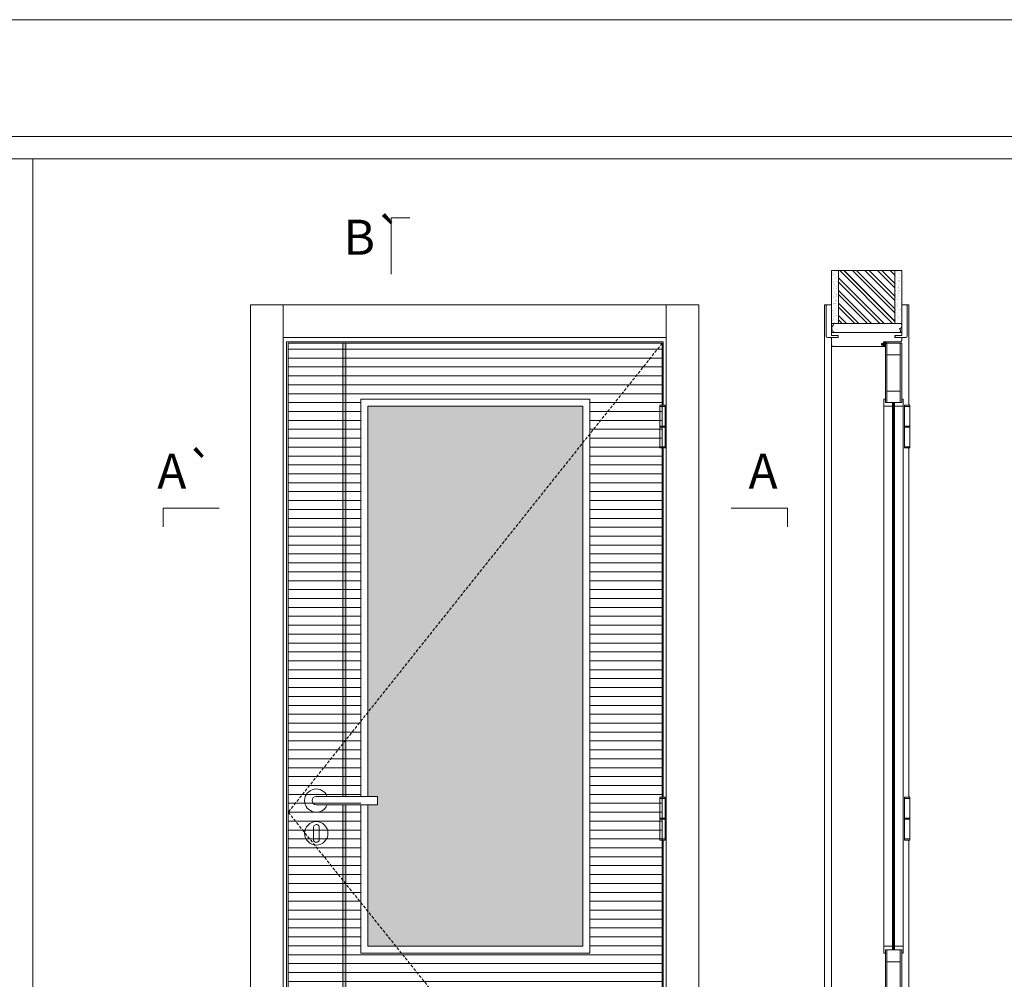
# Model space of a CAD drawing. Units: millimetres. Extents: x 9093 to 11193, y 5894 to 7380.
# Drawn here: x 9878 to 10088, y 7174 to 7380 of the extents above; entities that cross this region are included whole.
import ezdxf
from ezdxf.enums import TextEntityAlignment as Align

# ---------------------------------------------------------------- set-up
doc = ezdxf.new("R2010")
doc.units = ezdxf.units.MM
doc.linetypes.add('DASHED2', pattern=[9.525, 6.35, -3.175])
for name, color, linetype, lineweight in [('1-VISIVEIS', 7, 'Continuous', 0), ('Aduela', 4, 'Continuous', 0), ('Bites', 40, 'Continuous', 0), ('Borracha batente', 215, 'Continuous', 0), ('Espuma de aplicação', 9, 'Continuous', 0), ('Extensor', 5, 'Continuous', 0), ('Ferragens', 3, 'Continuous', 0), ('Guarniçao', 2, 'Continuous', 0), ('Linha corte', 20, 'Continuous', 20), ('Mapa vaos', 7, 'Continuous', 0), ('Parede', 91, 'Continuous', 0), ('Porta', 1, 'Continuous', 0), ('Sentido abertura', 8, 'Continuous', 0), ('Vidro', 4, 'Continuous', 0)]:
    doc.layers.add(name, color=color, linetype=linetype, lineweight=lineweight)
doc.styles.add('ÁREAS', font='arial.ttf')

msp = doc.modelspace()

# ---------------------------------------------------------------- hatches: boundary and pattern name
at = {"layer": 'Parede'}
h = msp.add_hatch(dxfattribs=at)
h.set_pattern_fill('AR-SAND', color=256, scale=0.020003, angle=90, style=0)
h.set_pattern_definition([(232.5, (8248544.8581, 11114775.6215), (-0.978989639655, 0.03200596025), [0, -0.77228871483, 0, -0.863743957376, 0, -0.825637606316]), (262.5, (8248544.8581, 11114775.6215), (-1.43388918275, -0.8991964324), [0, -0.416629438264, 0, -0.69607601271, 0, -0.266744457425]), (302.5, (8248544.8581, 11114776.24644), (-0.0028748485, -1.58224844865), [0, -0.254042340405, 0, -0.914552425457, 0, -1.193998999903]), (312.5, (8248544.858, 11114776.2464), (-0.4459329687, -1.52736746628), [0, -0.127021170202, 0, -0.599539923355, 0, -0.685914319093])])
h.paths.add_polyline_path([(10051.6, 7314.65, 0.113135), (10051.48, 7314.65), (10051.25, 7314.65), (10051.25, 7316.77), (10051.25, 7318.37), (10051.25, 7318.37), (10051.25, 7325.94), (10052.75, 7325.94), (10052.75, 7314.65)])
h.paths.add_polyline_path([(10064.75, 7314.65), (10064.75, 7325.94), (10065.91, 7325.94), (10065.91, 7314.65)])
h = msp.add_hatch(dxfattribs=at)
h.set_pattern_fill('AR-SAND', color=256, scale=0.020003, angle=90, style=0)
h.set_pattern_definition([(232.5, (8248544.8575, 11114775.6239), (-0.978989639655, 0.03200596025), [0, -0.77228871483, 0, -0.863743957376, 0, -0.825637606316]), (262.5, (8248544.8575, 11114775.6239), (-1.43388918275, -0.8991964324), [0, -0.416629438264, 0, -0.69607601271, 0, -0.266744457425]), (302.5, (8248544.8575, 11114776.2488), (-0.0028748485, -1.58224844865), [0, -0.254042340405, 0, -0.914552425457, 0, -1.193998999903]), (312.5, (8248544.8575, 11114776.2488), (-0.4459329687, -1.52736746628), [0, -0.127021170202, 0, -0.599539923355, 0, -0.685914319093])])
h.paths.add_polyline_path([(10051.6, 7314.66, 0.113135), (10051.48, 7314.66), (10051.25, 7314.66), (10051.25, 7316.77), (10051.25, 7318.37), (10051.25, 7318.37), (10051.25, 7325.94), (10052.75, 7325.94), (10052.75, 7314.66)])
h.paths.add_polyline_path([(10064.75, 7314.66), (10064.75, 7325.94), (10065.91, 7325.94), (10065.91, 7314.66)])
h = msp.add_hatch(dxfattribs=at)
h.set_pattern_fill('ANSI32', color=256, scale=0.200033, angle=90, style=0)
h.set_pattern_definition([(135, (15389.4025, -1327.4262), (-1.34726296, -1.34726296), []), (135, (15389.4025, -1326.528), (-1.34726296, -1.34726296), [])])
h.paths.add_polyline_path([(10052.75, 7325.94), (10064.75, 7325.94), (10064.75, 7314.65), (10052.75, 7314.65)])
h = msp.add_hatch(dxfattribs=at)
h.set_pattern_fill('ANSI32', color=256, scale=0.200033, angle=90, style=0)
h.set_pattern_definition([(135, (15389.402, -1327.4238), (-1.34726296, -1.34726296), []), (135, (15389.402, -1326.5256), (-1.34726296, -1.34726296), [])])
h.paths.add_polyline_path([(10052.75, 7325.94), (10064.75, 7325.94), (10064.75, 7314.66), (10052.75, 7314.66)])
at = {"layer": 'Porta'}
h = msp.add_hatch(dxfattribs=at)
h.set_pattern_fill('ANSI31', color=256, scale=0.6001, angle=315, style=0)
h.set_pattern_definition([(0, (-96270.8727, 24443.6527), (6e-16, 1.905317553), [])])
h.paths.add_polyline_path([(9934.98, 7110.41), (10015, 7110.41), (10015, 7310.41), (9934.98, 7310.41)])
edge = h.paths.add_edge_path(flags=16)
edge.add_line((9950.48, 7211.64), (9950.48, 7179.91))
edge.add_line((9950.48, 7179.91), (9999.5, 7179.91))
edge.add_line((9999.5, 7179.91), (9999.5, 7298.41))
edge.add_line((9999.5, 7298.41), (9950.48, 7298.41))
edge.add_line((9950.48, 7298.41), (9950.48, 7213.44))
h = msp.add_hatch(color=256, dxfattribs=at)
h.dxf.hatch_style = 1
h.paths.add_polyline_path([(9947.28, 7211.64), (9946.68, 7211.64), (9946.68, 7195.49), (9947.28, 7194.74)])
h.paths.add_polyline_path([(9947.28, 7194.74), (9946.68, 7195.49), (9946.68, 7110.41), (9947.28, 7110.41)])
h.paths.add_polyline_path([(9947.28, 7225.49), (9946.68, 7224.74), (9946.68, 7213.44), (9947.28, 7213.44)])
h.paths.add_polyline_path([(9947.28, 7310.41), (9946.68, 7310.41), (9946.68, 7224.74), (9947.28, 7225.49)])
at = {"layer": 'Vidro'}
msp.add_hatch(color=4, dxfattribs=at).paths.add_polyline_path([(9954.09, 7211.64), (9951.98, 7211.64), (9951.98, 7181.41), (9998, 7181.41), (9998, 7296.91), (9951.98, 7296.91), (9951.98, 7213.44), (9954.09, 7213.44)])

# ---------------------------------------------------------------- linework, layer by layer
at = {"layer": '1-VISIVEIS'}
msp.add_lwpolyline([(10066.25, 7297.71), (10062.75, 7297.71)], dxfattribs=at)
msp.add_lwpolyline([(10066.25, 7297.71), (10062.75, 7297.71)], dxfattribs=at)
at = {"layer": 'Aduela'}
for points in [[(10066.25, 7311.01, -0.414214), (10065.95, 7310.71), (10062.35, 7310.71), (10062.35, 7310.33), (10061.9, 7310.33), (10061.9, 7310.21), (10061.9, 7310.01), (10062.35, 7310.01), (10062.35, 7309.71), (10051.55, 7309.71, -0.415021), (10051.25, 7310.01), (10051.25, 7311.63), (10052.65, 7311.63), (10052.65, 7312.07), (10051.25, 7312.07), (10051.25, 7312.72), (10066.25, 7312.71), (10066.25, 7312.71), (10066.25, 7312.72), (10066.25, 7312.72), (10066.25, 7312.72), (10066.25, 7312.72), (10066.25, 7312.72), (10066.25, 7312.72), (10066.25, 7312.72), (10066.25, 7312.07), (10064.75, 7312.07), (10064.75, 7311.61), (10066.25, 7311.61), (10066.25, 7311.01)], [(10066.25, 7311.01, -0.414214), (10065.95, 7310.71), (10062.35, 7310.71), (10062.35, 7310.33), (10061.9, 7310.33), (10061.9, 7310.21), (10061.9, 7310.01), (10062.35, 7310.01), (10062.35, 7309.71), (10051.55, 7309.71, -0.415021), (10051.25, 7310.01), (10051.25, 7311.63), (10052.65, 7311.63), (10052.65, 7312.07), (10051.25, 7312.07), (10051.25, 7312.71), (10066.25, 7312.71), (10066.25, 7312.71), (10066.25, 7312.71), (10066.25, 7312.71), (10066.25, 7312.71), (10066.25, 7312.71), (10066.25, 7312.71), (10066.25, 7312.71), (10066.25, 7312.71), (10066.25, 7312.07), (10064.75, 7312.07), (10064.75, 7311.61), (10066.25, 7311.61), (10066.25, 7311.01)]]:
    msp.add_lwpolyline(points, format="xyb", dxfattribs=at)
for points in [[(10015.2, 7297.14), (10015.2, 7310.71), (9934.58, 7310.71), (9934.58, 7109.71), (10015.2, 7109.71), (10015.2, 7120.23)], [(10015.2, 7213.26), (10015.2, 7287.99)], [(10015.2, 7129.38), (10015.2, 7204.11)]]:
    msp.add_lwpolyline(points, dxfattribs=at)
at = {"layer": 'Bites'}
for p, q in [((10062.44, 7297.69), (10062.44, 7181.22)), ((10062.44, 7297.68), (10062.44, 7181.21)), ((10066.56, 7297.09), (10066.56, 7181.21)), ((10066.56, 7297.09), (10066.56, 7181.22))]:
    msp.add_line(p, q, dxfattribs=at)
for points in [[(9950.48, 7211.64), (9950.48, 7179.91), (9999.5, 7179.91), (9999.5, 7298.41), (9950.48, 7298.41), (9950.48, 7213.44)], [(10062.44, 7298.41), (10062.44, 7296.91), (10064.29, 7296.91), (10064.29, 7297.71), (10064.29, 7297.71), (10064.29, 7297.71), (10062.75, 7297.71), (10062.75, 7298.41), (10062.44, 7298.41)], [(10062.44, 7298.41), (10062.44, 7296.91), (10064.29, 7296.91), (10064.29, 7297.71), (10064.29, 7297.71), (10064.29, 7297.71), (10062.75, 7297.71), (10062.75, 7298.41), (10062.44, 7298.41)], [(10066.56, 7298.41), (10066.56, 7296.91), (10064.7, 7296.91), (10064.7, 7297.71), (10064.7, 7297.71), (10064.7, 7297.71), (10066.25, 7297.71), (10066.25, 7298.41), (10066.56, 7298.41)], [(10066.56, 7298.41), (10066.56, 7296.91), (10064.7, 7296.91), (10064.7, 7297.71), (10064.7, 7297.71), (10064.7, 7297.71), (10066.25, 7297.71), (10066.25, 7298.41), (10066.56, 7298.41)], [(9951.98, 7211.64), (9951.98, 7181.41), (9998, 7181.41), (9998, 7296.91), (9951.98, 7296.91), (9951.98, 7213.44)], [(10062.44, 7179.91), (10062.44, 7181.41), (10064.29, 7181.41), (10064.29, 7180.61), (10064.29, 7180.61), (10064.29, 7180.61), (10062.75, 7180.61), (10062.75, 7179.91), (10062.44, 7179.91)], [(10062.44, 7179.91), (10062.44, 7181.41), (10064.29, 7181.41), (10064.29, 7180.61), (10064.29, 7180.61), (10064.29, 7180.61), (10062.75, 7180.61), (10062.75, 7179.91), (10062.44, 7179.91)], [(10066.56, 7179.91), (10066.56, 7181.41), (10064.7, 7181.41), (10064.7, 7180.61), (10064.7, 7180.61), (10064.7, 7180.61), (10066.25, 7180.61), (10066.25, 7179.91), (10066.56, 7179.91)], [(10066.56, 7179.91), (10066.56, 7181.41), (10064.7, 7181.41), (10064.7, 7180.61), (10064.7, 7180.61), (10064.7, 7180.61), (10066.25, 7180.61), (10066.25, 7179.91), (10066.56, 7179.91)]]:
    msp.add_lwpolyline(points, dxfattribs=at)
for points in [[(10062.75, 7297.71), (10064.29, 7297.71), (10064.29, 7296.91), (10062.44, 7296.91, 0.459088), (10062.44, 7296.91), (10062.44, 7298.41, 0.667187), (10062.44, 7298.41), (10062.75, 7298.41), (10062.75, 7297.76)], [(10062.75, 7297.71), (10064.29, 7297.71), (10064.29, 7296.91), (10062.44, 7296.91, 0.459088), (10062.44, 7296.91), (10062.44, 7298.41, 0.667187), (10062.44, 7298.41), (10062.75, 7298.41), (10062.75, 7297.77)], [(10066.25, 7297.71), (10064.7, 7297.71), (10064.7, 7296.91), (10066.56, 7296.91, -0.926748), (10066.56, 7296.91), (10066.56, 7298.41, -0.667767), (10066.56, 7298.41), (10066.25, 7298.41), (10066.25, 7297.76)], [(10066.25, 7297.71), (10064.7, 7297.71), (10064.7, 7296.91), (10066.56, 7296.91, -0.926748), (10066.56, 7296.91), (10066.56, 7298.41, -0.667767), (10066.56, 7298.41), (10066.25, 7298.41), (10066.25, 7297.77)]]:
    msp.add_lwpolyline(points, format="xyb", close=True, dxfattribs=at)
at = {"layer": 'Borracha batente'}
for points in [[(10061.9, 7310.21), (10061.9, 7310.21), (10061.9, 7310.21), (10061.9, 7310.21), (10061.9, 7310.21), (10061.9, 7310.21), (10062.06, 7310.01), (10062.1, 7310.04), (10062.06, 7310.01), (10062.1, 7310.04), (10062.06, 7310.16), (10062.15, 7310.16), (10062.26, 7310.01), (10062.29, 7310.06), (10062.23, 7310.16), (10062.35, 7310.16), (10062.35, 7309.71), (10062.74, 7309.71), (10062.75, 7310.19, -0.394074), (10062.93, 7310.57), (10062.99, 7310.71), (10062.99, 7310.71), (10062.6, 7310.71, 0.414213), (10062.35, 7310.46), (10062.35, 7310.22), (10062.24, 7310.22), (10062.3, 7310.28), (10062.27, 7310.33), (10062.16, 7310.22), (10062.04, 7310.22), (10062.11, 7310.3), (10062.07, 7310.33), (10062.11, 7310.3), (10062.07, 7310.33), (10061.9, 7310.21), (10061.9, 7310.21), (10061.9, 7310.21), (10061.9, 7310.21), (10061.9, 7310.21), (10061.9, 7310.21)], [(10061.9, 7310.21), (10061.9, 7310.21), (10061.9, 7310.21), (10061.9, 7310.21), (10061.9, 7310.21), (10061.9, 7310.21), (10062.06, 7310.01), (10062.1, 7310.04), (10062.06, 7310.01), (10062.1, 7310.04), (10062.06, 7310.16), (10062.15, 7310.16), (10062.26, 7310.01), (10062.29, 7310.06), (10062.23, 7310.16), (10062.35, 7310.16), (10062.35, 7309.71), (10062.74, 7309.71), (10062.75, 7310.19, -0.394074), (10062.93, 7310.57), (10062.99, 7310.71), (10062.99, 7310.71), (10062.6, 7310.71, 0.414213), (10062.35, 7310.46), (10062.35, 7310.22), (10062.24, 7310.22), (10062.3, 7310.28), (10062.27, 7310.33), (10062.16, 7310.22), (10062.04, 7310.22), (10062.11, 7310.3), (10062.07, 7310.33), (10062.11, 7310.3), (10062.07, 7310.33), (10061.9, 7310.21), (10061.9, 7310.21), (10061.9, 7310.21), (10061.9, 7310.21), (10061.9, 7310.21), (10061.9, 7310.21)], [(10061.9, 7310.21), (10061.9, 7310.21), (10061.9, 7310.21), (10061.9, 7310.21), (10061.9, 7310.21), (10061.9, 7310.21), (10062.06, 7310.01), (10062.1, 7310.04), (10062.06, 7310.01), (10062.1, 7310.04), (10062.05, 7310.16), (10062.15, 7310.16), (10062.26, 7310.02), (10062.29, 7310.07), (10062.23, 7310.16), (10062.35, 7310.16), (10062.35, 7309.71), (10062.73, 7309.71), (10062.75, 7310.19, -0.394074), (10062.93, 7310.57), (10062.99, 7310.71), (10062.99, 7310.71), (10062.6, 7310.71, 0.414213), (10062.35, 7310.46), (10062.35, 7310.22), (10062.24, 7310.22), (10062.3, 7310.28), (10062.27, 7310.33), (10062.16, 7310.22), (10062.04, 7310.22), (10062.11, 7310.3), (10062.07, 7310.33), (10062.11, 7310.3), (10062.07, 7310.33), (10061.9, 7310.21), (10061.9, 7310.21), (10061.9, 7310.21), (10061.9, 7310.21), (10061.9, 7310.21), (10061.9, 7310.21)], [(10061.9, 7310.21), (10061.9, 7310.21), (10061.9, 7310.21), (10061.9, 7310.21), (10061.9, 7310.21), (10061.9, 7310.21), (10062.06, 7310.01), (10062.1, 7310.04), (10062.06, 7310.01), (10062.1, 7310.04), (10062.05, 7310.16), (10062.15, 7310.16), (10062.26, 7310.02), (10062.29, 7310.07), (10062.23, 7310.16), (10062.35, 7310.16), (10062.35, 7309.71), (10062.73, 7309.71), (10062.75, 7310.19, -0.394074), (10062.93, 7310.57), (10062.99, 7310.71), (10062.99, 7310.71), (10062.6, 7310.71, 0.414213), (10062.35, 7310.46), (10062.35, 7310.22), (10062.24, 7310.22), (10062.3, 7310.28), (10062.27, 7310.33), (10062.16, 7310.22), (10062.04, 7310.22), (10062.11, 7310.3), (10062.07, 7310.33), (10062.11, 7310.3), (10062.07, 7310.33), (10061.9, 7310.21), (10061.9, 7310.21), (10061.9, 7310.21), (10061.9, 7310.21), (10061.9, 7310.21), (10061.9, 7310.21)]]:
    msp.add_lwpolyline(points, format="xyb", dxfattribs=at)
for points in [[(10062.47, 7310.52), (10062.47, 7310.52), (10062.47, 7309.83), (10062.65, 7309.83), (10062.62, 7310.19, -0.360954), (10062.79, 7310.52, 0.171185)], [(10062.47, 7310.51), (10062.47, 7310.51), (10062.47, 7309.83), (10062.65, 7309.83), (10062.62, 7310.19, -0.360954), (10062.8, 7310.52, 0.171185)]]:
    msp.add_lwpolyline(points, format="xyb", close=True, dxfattribs=at)
at = {"layer": 'Espuma de aplicação'}
for points in [[(10051.94, 7312.72, -0.430929), (10051.46, 7313.13, -0.47587), (10051.59, 7314.17, -0.610207), (10052, 7314.66), (10066.02, 7314.66, -0.36478), (10066.21, 7314.39, -0.443486), (10065.74, 7313.47, -0.454961), (10065.87, 7312.72), (10051.94, 7312.72)], [(10051.94, 7312.71, -0.430929), (10051.46, 7313.13, -0.47587), (10051.59, 7314.16, -0.610207), (10052, 7314.65), (10066.02, 7314.65, -0.36478), (10066.21, 7314.39, -0.443486), (10065.74, 7313.46, -0.454961), (10065.88, 7312.71), (10051.94, 7312.71)]]:
    msp.add_lwpolyline(points, format="xyb", close=True, dxfattribs=at)
at = {"layer": 'Extensor'}
for points in [[(10051.25, 7311.48), (10051.25, 7109.69)], [(10051.25, 7311.47), (10051.25, 7109.69)]]:
    msp.add_lwpolyline(points, dxfattribs=at)
at = {"layer": 'Ferragens'}
for points in [[(10014.5, 7297.14), (10015.6, 7297.14), (10015.6, 7296.89), (10014.5, 7296.89)], [(10066.88, 7297.14), (10067.98, 7297.14), (10067.98, 7296.89), (10066.88, 7296.89)], [(10066.88, 7297.14), (10067.98, 7297.14), (10067.98, 7296.89), (10066.88, 7296.89)], [(10015.6, 7287.99), (10014.5, 7287.99), (10014.5, 7288.24), (10015.6, 7288.24)], [(10067.98, 7287.99), (10066.88, 7287.99), (10066.88, 7288.24), (10067.98, 7288.24)], [(10067.98, 7287.99), (10066.88, 7287.99), (10066.88, 7288.24), (10067.98, 7288.24)], [(10014.5, 7213.26), (10015.6, 7213.26), (10015.6, 7213.01), (10014.5, 7213.01)], [(10066.88, 7213.26), (10067.98, 7213.26), (10067.98, 7213.01), (10066.88, 7213.01)], [(10066.88, 7213.26), (10067.98, 7213.26), (10067.98, 7213.01), (10066.88, 7213.01)], [(10015.6, 7204.11), (10014.5, 7204.11), (10014.5, 7204.36), (10015.6, 7204.36)], [(10067.98, 7204.11), (10066.88, 7204.11), (10066.88, 7204.36), (10067.98, 7204.36)], [(10067.98, 7204.11), (10066.88, 7204.11), (10066.88, 7204.36), (10067.98, 7204.36)]]:
    msp.add_lwpolyline(points, close=True, dxfattribs=at)
for points in [[(10014.5, 7292.69), (10014.5, 7296.89)], [(10014.5, 7296.89), (10015.6, 7296.89)], [(10015.6, 7296.89), (10015.6, 7292.69)], [(10066.88, 7292.69), (10066.88, 7296.89)], [(10066.88, 7296.89), (10067.98, 7296.89)], [(10066.88, 7292.69), (10066.88, 7296.89)], [(10066.88, 7296.89), (10067.98, 7296.89)], [(10067.98, 7296.9), (10067.98, 7292.69)], [(10067.98, 7296.89), (10067.98, 7292.69)], [(10015.6, 7292.44), (10014.5, 7292.44)], [(10014.5, 7288.24), (10014.5, 7292.44)], [(10015.6, 7292.44), (10015.6, 7288.24)], [(10067.98, 7292.44), (10066.88, 7292.44)], [(10066.88, 7288.24), (10066.88, 7292.44)], [(10067.98, 7292.44), (10066.88, 7292.44)], [(10066.88, 7288.24), (10066.88, 7292.44)], [(10067.98, 7292.44), (10067.98, 7288.24)], [(10067.98, 7292.44), (10067.98, 7288.24)], [(10015.6, 7288.24), (10014.5, 7288.24)], [(10067.98, 7288.24), (10066.88, 7288.24)], [(10067.98, 7288.24), (10066.88, 7288.24)], [(10014.5, 7208.81), (10014.5, 7213.01)], [(10014.5, 7213.01), (10015.6, 7213.01)], [(10015.6, 7213.01), (10015.6, 7208.81)], [(10066.88, 7208.81), (10066.88, 7213.01)], [(10066.88, 7213.01), (10067.98, 7213.01)], [(10066.88, 7208.81), (10066.88, 7213.01)], [(10066.88, 7213.01), (10067.98, 7213.01)], [(10067.98, 7213.02), (10067.98, 7208.81)], [(10067.98, 7213.01), (10067.98, 7208.81)], [(10015.6, 7208.56), (10014.5, 7208.56)], [(10014.5, 7204.36), (10014.5, 7208.56)], [(10015.6, 7208.56), (10015.6, 7204.36)], [(10067.98, 7208.56), (10066.88, 7208.56)], [(10066.88, 7204.36), (10066.88, 7208.56)], [(10067.98, 7208.56), (10066.88, 7208.56)], [(10066.88, 7204.36), (10066.88, 7208.56)], [(10067.98, 7208.56), (10067.98, 7204.36)], [(10067.98, 7208.56), (10067.98, 7204.36)], [(10015.6, 7204.36), (10014.5, 7204.36)], [(10067.98, 7204.36), (10066.88, 7204.36)], [(10067.98, 7204.36), (10066.88, 7204.36)]]:
    msp.add_lwpolyline(points, dxfattribs=at)
at = {"layer": 'Ferragens', "ltscale": 2}
for points in [[(10015.6, 7292.44), (10014.5, 7292.44), (10014.5, 7292.69), (10015.6, 7292.69)], [(10067.98, 7292.44), (10066.88, 7292.44), (10066.88, 7292.69), (10067.98, 7292.69)], [(10067.98, 7292.44), (10066.88, 7292.44), (10066.88, 7292.69), (10067.98, 7292.69)], [(10015.6, 7208.56), (10014.5, 7208.56), (10014.5, 7208.81), (10015.6, 7208.81)], [(10067.98, 7208.56), (10066.88, 7208.56), (10066.88, 7208.81), (10067.98, 7208.81)], [(10067.98, 7208.56), (10066.88, 7208.56), (10066.88, 7208.81), (10067.98, 7208.81)]]:
    msp.add_lwpolyline(points, close=True, dxfattribs=at)
at = {"layer": 'Ferragens'}
for points in [[(9954.09, 7213.44), (9940.98, 7213.44, 1), (9940.98, 7211.64), (9954.09, 7211.64)], [(9941.61, 7206.79, 1.030309), (9940.36, 7206.75), (9940.36, 7204.25, 1), (9941.61, 7204.25), (9941.61, 7206.75)]]:
    msp.add_lwpolyline(points, format="xyb", close=True, dxfattribs=at)
msp.add_circle((9940.98, 7205.54), 2.5, dxfattribs=at)
msp.add_arc((9940.98, 7212.54), 2.5, 21.1002, 338.8998, dxfattribs=at)
at = {"layer": 'Guarniçao'}
for points in [[(9933.92, 7109.71), (9926.92, 7109.71), (9926.92, 7318.63), (9933.92, 7318.63)], [(9933.92, 7311.63), (10015.85, 7311.63), (10015.85, 7318.63), (9933.92, 7318.63)], [(10015.85, 7109.71), (10022.86, 7109.71), (10022.86, 7318.63), (10015.85, 7318.63)]]:
    msp.add_lwpolyline(points, close=True, dxfattribs=at)
for points in [[(10051.25, 7318.64), (10049.75, 7318.64), (10049.75, 7109.71)], [(10051.25, 7318.63), (10049.75, 7318.63), (10049.75, 7109.71)], [(10066.25, 7318.64), (10067.75, 7318.64), (10067.75, 7297.14)], [(10066.25, 7318.63), (10067.75, 7318.63), (10067.75, 7297.14)], [(10067.75, 7287.99), (10067.75, 7213.26)], [(10067.75, 7287.99), (10067.75, 7213.26)], [(10067.75, 7204.11), (10067.75, 7129.38)], [(10067.75, 7204.11), (10067.75, 7129.38)]]:
    msp.add_lwpolyline(points, dxfattribs=at)
for points in [[(10052.65, 7311.63), (10050.35, 7311.63, -0.413444), (10050.05, 7311.93), (10050.05, 7318.34, -0.414212), (10050.35, 7318.64), (10051.25, 7318.64), (10051.25, 7316.77), (10051.25, 7316.77), (10051.25, 7312.8), (10051.25, 7312.8), (10051.25, 7312.8), (10051.25, 7312.07), (10052.65, 7312.07), (10052.65, 7311.63), (10050.35, 7311.63)], [(10052.65, 7311.63), (10050.35, 7311.63, -0.413444), (10050.05, 7311.93), (10050.05, 7318.33, -0.414212), (10050.35, 7318.63), (10051.25, 7318.63), (10051.25, 7316.77), (10051.25, 7316.77), (10051.25, 7312.8), (10051.25, 7312.8), (10051.25, 7312.8), (10051.25, 7312.07), (10052.65, 7312.07), (10052.65, 7311.63), (10050.35, 7311.63)], [(10064.85, 7311.63), (10067.15, 7311.63, 0.413444), (10067.45, 7311.93), (10067.45, 7318.34, 0.414212), (10067.15, 7318.64), (10066.25, 7318.64), (10066.25, 7316.77), (10066.25, 7316.77), (10066.25, 7312.8), (10066.25, 7312.8), (10066.25, 7312.8), (10066.25, 7312.07), (10064.85, 7312.07), (10064.85, 7311.63), (10067.15, 7311.63)], [(10064.85, 7311.63), (10067.15, 7311.63, 0.413444), (10067.45, 7311.93), (10067.45, 7318.33, 0.414212), (10067.15, 7318.63), (10066.25, 7318.63), (10066.25, 7316.77), (10066.25, 7316.77), (10066.25, 7312.8), (10066.25, 7312.8), (10066.25, 7312.8), (10066.25, 7312.07), (10064.85, 7312.07), (10064.85, 7311.63), (10067.15, 7311.63)]]:
    msp.add_lwpolyline(points, format="xyb", dxfattribs=at)
at = {"layer": 'Linha corte'}
for points in [[(10051.25, 7325.94), (10051.25, 7318.63), (10050.35, 7318.63, 0.414214), (10050.05, 7318.33), (10050.05, 7311.93, 0.413444), (10050.35, 7311.63), (10051.25, 7311.63), (10051.25, 7310.01, -8.056184), (10051.25, 7310.01), (10051.25, 7310.01), (10051.25, 7310.01, 0.408009), (10051.54, 7309.71), (10062.35, 7309.71, -0.661107), (10062.35, 7309.71, -0.000013), (10062.35, 7310.01), (10061.9, 7310.01), (10061.9, 7310.33), (10062.35, 7310.33), (10062.35, 7310.71, 0.605841), (10062.35, 7310.71), (10065.95, 7310.71, 0.414214), (10066.25, 7311.01), (10066.25, 7311.63), (10067.15, 7311.63, 0.402814), (10067.45, 7311.93), (10067.45, 7318.33, 0.414212), (10067.15, 7318.63), (10066.25, 7318.63), (10066.25, 7325.94)], [(10051.25, 7325.94), (10051.25, 7318.64), (10050.35, 7318.64, 0.414214), (10050.05, 7318.34), (10050.05, 7311.93, 0.413444), (10050.35, 7311.63), (10051.25, 7311.63), (10051.25, 7310.01, -8.056184), (10051.25, 7310.01), (10051.25, 7310.01), (10051.25, 7310.01, 0.408009), (10051.54, 7309.71), (10062.35, 7309.71, -0.661107), (10062.35, 7309.71, -0.000013), (10062.35, 7310.01), (10061.9, 7310.01), (10061.9, 7310.33), (10062.35, 7310.33), (10062.35, 7310.71, 0.605841), (10062.35, 7310.71), (10065.95, 7310.71, 0.414214), (10066.25, 7311.01), (10066.25, 7311.63), (10067.15, 7311.63, 0.402814), (10067.45, 7311.93), (10067.45, 7318.34, 0.414212), (10067.15, 7318.64), (10066.25, 7318.64), (10066.25, 7325.94)], [(10062.75, 7110.41), (10062.75, 7179.91), (10062.44, 7179.91, 8.012598), (10062.44, 7179.91), (10062.44, 7181.41, 0.459088), (10062.44, 7181.41), (10064.34, 7181.41), (10064.34, 7181.41), (10064.34, 7296.91), (10064.29, 7296.91), (10062.44, 7296.91, 0.459088), (10062.44, 7296.91), (10062.44, 7298.41, 0.667187), (10062.44, 7298.41), (10062.75, 7298.41), (10062.75, 7310.41), (10066.25, 7310.41), (10066.25, 7298.41), (10066.56, 7298.41, 0.667767), (10066.56, 7298.41), (10066.56, 7296.91, 0.926748), (10066.56, 7296.91), (10064.65, 7296.91), (10064.65, 7181.41), (10066.56, 7181.41, 0.927943), (10066.56, 7181.41), (10066.56, 7179.91, 0.667767), (10066.56, 7179.91), (10066.25, 7179.91), (10066.25, 7110.41)], [(10062.75, 7110.41), (10062.75, 7179.91), (10062.44, 7179.91, 8.012598), (10062.44, 7179.91), (10062.44, 7181.41, 0.459088), (10062.44, 7181.41), (10064.29, 7181.41), (10064.29, 7181.41), (10064.29, 7296.91), (10064.29, 7296.91), (10062.44, 7296.91, 0.459088), (10062.44, 7296.91), (10062.44, 7298.41, 0.667187), (10062.44, 7298.41), (10062.75, 7298.41), (10062.75, 7310.41), (10066.25, 7310.41), (10066.25, 7298.41), (10066.56, 7298.41, 0.667767), (10066.56, 7298.41), (10066.56, 7296.91, 0.926748), (10066.56, 7296.91), (10064.7, 7296.91), (10064.7, 7181.41), (10066.56, 7181.41, 0.927943), (10066.56, 7181.41), (10066.56, 7179.91, 0.667767), (10066.56, 7179.91), (10066.25, 7179.91), (10066.25, 7110.41)]]:
    msp.add_lwpolyline(points, format="xyb", dxfattribs=at)
for points in [[(10062.75, 7310.41), (10062.75, 7297.71), (10063.06, 7297.71), (10063.06, 7310.41)], [(10062.75, 7310.41), (10062.75, 7297.71), (10063.06, 7297.71), (10063.06, 7310.41)], [(10066.25, 7310.41), (10066.25, 7297.71), (10065.94, 7297.71), (10065.94, 7310.41)], [(10066.25, 7310.41), (10066.25, 7297.71), (10065.94, 7297.71), (10065.94, 7310.41)]]:
    msp.add_lwpolyline(points, close=True, dxfattribs=at)
at = {"layer": 'Mapa vaos'}
for points in [[(9092.7, 5894.38), (11193.05, 5894.38), (11193.05, 7379.63), (9092.7, 7379.63)], [(9242.72, 5949.39), (11168.05, 5949.39), (11168.05, 7354.63), (9242.72, 7354.63)], [(9666.52, 7008.63), (9880.31, 7008.63), (9880.31, 7349.87), (9666.52, 7349.87)], [(9880.31, 7008.63), (10094.1, 7008.63), (10094.1, 7349.87), (9880.31, 7349.87)]]:
    msp.add_lwpolyline(points, close=True, dxfattribs=at)
for points in [[(9956.99, 7325.21), (9956.99, 7325.71), (9956.99, 7326.21), (9956.99, 7327.21), (9956.99, 7329.21), (9956.99, 7337.21), (9958.99, 7337.21), (9960.99, 7337.21)], [(9956.99, 7325.21), (9956.99, 7325.71), (9956.99, 7326.21), (9956.99, 7327.21), (9956.99, 7329.21), (9956.99, 7337.21), (9958.99, 7337.21), (9960.99, 7337.21)], [(10015.6, 7296.47), (10015.6, 7288.67)], [(10067.98, 7296.47), (10067.98, 7288.67)], [(10067.98, 7296.47), (10067.98, 7288.67)], [(9920.19, 7275.1), (9919.69, 7275.1), (9919.19, 7275.1), (9918.19, 7275.1), (9916.19, 7275.1), (9908.19, 7275.1), (9908.19, 7273.1), (9908.19, 7271.1)], [(10029.79, 7275.1), (10030.29, 7275.1), (10030.79, 7275.1), (10031.79, 7275.1), (10033.79, 7275.1), (10041.79, 7275.1), (10041.79, 7273.1), (10041.79, 7271.1)], [(10015.6, 7212.59), (10015.6, 7204.79)], [(10015.6, 7212.59), (10015.6, 7204.79)], [(10067.98, 7212.59), (10067.98, 7204.79)], [(10067.98, 7212.59), (10067.98, 7204.79)], [(10067.98, 7212.59), (10067.98, 7204.79)], [(10067.98, 7212.59), (10067.98, 7204.79)]]:
    msp.add_lwpolyline(points, dxfattribs=at)
at = {"layer": 'Parede'}
for points in [[(10052.75, 7325.94), (10052.75, 7314.65), (10051.25, 7314.65), (10051.25, 7325.94)], [(10052.75, 7325.94), (10052.75, 7314.66), (10051.25, 7314.66), (10051.25, 7325.94)], [(10052.75, 7325.94), (10064.75, 7325.94), (10064.75, 7314.65), (10052.75, 7314.65)], [(10052.75, 7325.94), (10064.75, 7325.94), (10064.75, 7314.66), (10052.75, 7314.66)], [(10064.75, 7325.94), (10064.75, 7314.65), (10066.25, 7314.65), (10066.25, 7325.94)], [(10064.75, 7325.94), (10064.75, 7314.66), (10066.25, 7314.66), (10066.25, 7325.94)]]:
    msp.add_lwpolyline(points, close=True, dxfattribs=at)
at = {"layer": 'Porta'}
for points in [[(10015, 7297.14), (10015, 7310.41), (9934.98, 7310.41), (9934.98, 7110.41), (10015, 7110.41), (10015, 7120.23)], [(9947.28, 7213.44), (9947.28, 7310.41), (9946.68, 7310.41), (9946.68, 7213.44)], [(10065.94, 7310.41), (10065.94, 7310.41), (10065.94, 7310.41), (10065.94, 7307.94), (10065.84, 7307.94), (10064.7, 7307.94), (10064.7, 7307.94), (10064.29, 7307.94), (10064.29, 7307.94), (10063.06, 7307.94), (10063.06, 7310.41), (10063.06, 7310.41), (10063.06, 7310.41), (10065.94, 7310.41)], [(10065.94, 7310.41), (10065.94, 7310.41), (10065.94, 7310.41), (10065.94, 7307.94), (10065.84, 7307.94), (10064.7, 7307.94), (10064.7, 7307.94), (10064.29, 7307.94), (10064.29, 7307.94), (10063.06, 7307.94), (10063.06, 7310.41), (10063.06, 7310.41), (10063.06, 7310.41), (10065.94, 7310.41)], [(10015, 7213.26), (10015, 7287.99)], [(9946.68, 7211.64), (9946.68, 7110.41), (9947.28, 7110.41), (9947.28, 7211.64)], [(10015, 7129.38), (10015, 7204.11)]]:
    msp.add_lwpolyline(points, dxfattribs=at)
for points in [[(9934.98, 7110.41), (10015, 7110.41), (10015, 7310.41), (9934.98, 7310.41)], [(9946.68, 7213.44), (9947.28, 7213.44), (9947.28, 7310.41), (9946.68, 7310.41)], [(10063.06, 7300.17), (10063.06, 7297.71), (10065.94, 7297.71), (10065.94, 7300.17)], [(10063.06, 7300.16), (10063.06, 7297.71), (10065.94, 7297.71), (10065.94, 7300.16)], [(9946.68, 7110.41), (9947.28, 7110.41), (9947.28, 7211.64), (9946.68, 7211.64)], [(10062.75, 7110.41), (10062.75, 7180.61), (10063.06, 7180.61), (10063.06, 7110.41)], [(10062.75, 7110.41), (10062.75, 7180.61), (10063.06, 7180.61), (10063.06, 7110.41)], [(10063.06, 7178.01), (10063.06, 7180.61), (10065.94, 7180.61), (10065.94, 7178.01)], [(10063.06, 7178.02), (10063.06, 7180.61), (10065.94, 7180.61), (10065.94, 7178.02)], [(10066.25, 7110.41), (10066.25, 7180.61), (10065.94, 7180.61), (10065.94, 7110.41)], [(10066.25, 7110.41), (10066.25, 7180.61), (10065.94, 7180.61), (10065.94, 7110.41)]]:
    msp.add_lwpolyline(points, close=True, dxfattribs=at)
at = {"layer": 'Sentido abertura', "linetype": 'DASHED2', "ltscale": 0.1}
msp.add_lwpolyline([(10015, 7310.41), (9934.98, 7210.06), (10015, 7110.41)], dxfattribs=at)
at = {"layer": 'Vidro'}
for points in [[(10064.7, 7297.61), (10064.62, 7297.71), (10064.38, 7297.71), (10064.29, 7297.61), (10064.29, 7180.72)], [(10064.29, 7180.72), (10064.29, 7297.61), (10064.38, 7297.71), (10064.62, 7297.71), (10064.7, 7297.61), (10064.7, 7180.72), (10064.62, 7180.61), (10064.38, 7180.61), (10064.29, 7180.72), (10064.29, 7297.61)], [(10064.29, 7297.61), (10064.29, 7180.72)], [(10064.29, 7297.61), (10064.29, 7180.72)], [(10064.65, 7297.61), (10064.57, 7297.71), (10064.43, 7297.71), (10064.34, 7297.61), (10064.34, 7180.72)], [(10064.34, 7180.72), (10064.34, 7297.61), (10064.43, 7297.71), (10064.57, 7297.71), (10064.65, 7297.61), (10064.65, 7180.72), (10064.57, 7180.61), (10064.43, 7180.61), (10064.34, 7180.72), (10064.34, 7297.61)], [(10064.34, 7297.61), (10064.34, 7180.72)], [(10064.34, 7297.61), (10064.34, 7180.72)], [(10064.38, 7297.71), (10064.38, 7180.72)], [(10064.38, 7297.71), (10064.38, 7180.61)], [(10064.43, 7297.71), (10064.43, 7180.72)], [(10064.43, 7297.71), (10064.43, 7180.61)], [(10064.57, 7297.71), (10064.57, 7180.72)], [(10064.57, 7297.71), (10064.57, 7180.61)], [(10064.62, 7297.71), (10064.62, 7180.72)], [(10064.62, 7297.71), (10064.62, 7180.61)], [(10064.65, 7297.61), (10064.65, 7180.72)], [(10064.7, 7297.61), (10064.7, 7180.72)]]:
    msp.add_lwpolyline(points, dxfattribs=at)

# ---------------------------------------------------------------- texts
at = {"layer": 'Mapa vaos', "style": 'ÁREAS'}
for s, height, p in [('B`', 7.501, (9946.82, 7333.08)), ('A`', 7.501, (9906.95, 7283.05)), ('A', 7.5, (10033.47, 7283.05))]:
    msp.add_text(s, height=height, dxfattribs=at).set_placement(p, align=Align.MIDDLE_LEFT)

doc.saveas('drawing.dxf')
